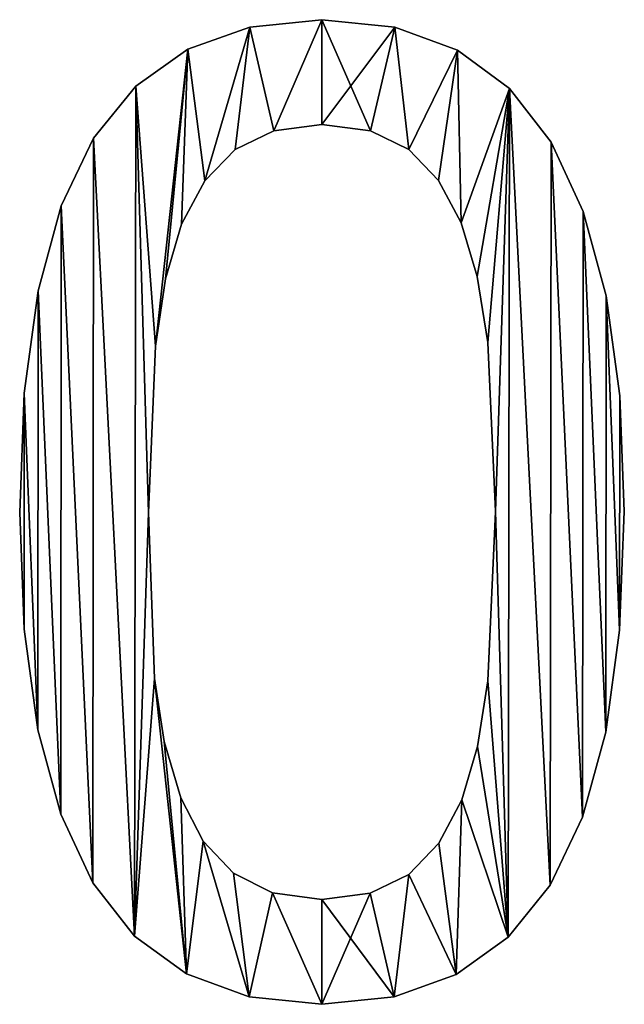
# Model space of a CAD drawing. Extents: x -5185 to 2761, y 188 to 13267.
# Drawn here: x -1469 to -1378, y 6074 to 6223 of the extents above; entities that cross this region are included whole.
import ezdxf

# ---------------------------------------------------------------- set-up
doc = ezdxf.new("R2010")
doc.units = 0
doc.header["$LTSCALE"] = 25.4
doc.layers.get('0').update_dxf_attribs({"color": 13, "linetype": 'CONTINUOUS'})

# ---------------------------------------------------------------- blocks, each defined once
blk = doc.blocks.new('TRI-BUNE__VO__16')
at = {"color": 0}
for p, q in [((1535.34, 184.96), (1535.34, 184.96, 15)), ((1535.34, 184.96), (1535.34, 184.96, 15)), ((1524.46, 183.85), (1524.46, 183.85, 15)), ((1524.46, 183.85), (1524.46, 183.85, 15)), ((1546.34, 183.81), (1546.34, 183.81, 15)), ((1546.34, 183.81), (1546.34, 183.81, 15)), ((1515.1, 180.5), (1515.1, 180.5, 15)), ((1515.1, 180.5), (1515.1, 180.5, 15)), ((1555.77, 180.34), (1555.77, 180.34, 15)), ((1555.77, 180.34), (1555.77, 180.34, 15)), ((1507.25, 174.91), (1507.25, 174.91, 15)), ((1507.25, 174.91), (1507.25, 174.91, 15)), ((1563.63, 174.56), (1563.63, 174.56, 15)), ((1563.63, 174.56), (1563.63, 174.56, 15)), ((1528.1, 168.21), (1528.1, 168.21, 15)), ((1528.1, 168.21), (1528.1, 168.21, 15)), ((1535.34, 169.16), (1535.34, 169.16, 15)), ((1535.34, 169.16), (1535.34, 169.16, 15)), ((1542.64, 168.21), (1542.64, 168.21, 15)), ((1542.64, 168.21), (1542.64, 168.21, 15)), ((1500.91, 167.1), (1500.91, 167.1, 15)), ((1500.91, 167.1), (1500.91, 167.1, 15)), ((1569.92, 166.48), (1569.92, 166.48, 15)), ((1569.92, 166.48), (1569.92, 166.48, 15)), ((1522.27, 165.37), (1522.27, 165.37, 15)), ((1522.27, 165.37), (1522.27, 165.37, 15)), ((1548.42, 165.37), (1548.42, 165.37, 15)), ((1548.42, 165.37), (1548.42, 165.37, 15)), ((1517.68, 160.67), (1517.68, 160.67, 15)), ((1517.68, 160.67), (1517.68, 160.67, 15)), ((1552.91, 160.72), (1552.91, 160.72, 15)), ((1552.91, 160.72), (1552.91, 160.72, 15)), ((1496.03, 156.87), (1496.03, 156.87, 15)), ((1496.03, 156.87), (1496.03, 156.87, 15)), ((1574.74, 156.06), (1574.74, 156.06, 15)), ((1574.74, 156.06), (1574.74, 156.06, 15)), ((1514.18, 154.12), (1514.18, 154.12, 15)), ((1514.18, 154.12), (1514.18, 154.12, 15)), ((1556.32, 154.31), (1556.32, 154.31, 15)), ((1556.32, 154.31), (1556.32, 154.31, 15)), ((1511.76, 145.88), (1511.76, 145.88, 15)), ((1511.76, 145.88), (1511.76, 145.88, 15)), ((1558.76, 146.22), (1558.76, 146.22, 15)), ((1558.76, 146.22), (1558.76, 146.22, 15)), ((1492.54, 144.05), (1492.54, 144.05, 15)), ((1492.54, 144.05), (1492.54, 144.05, 15)), ((1578.18, 143.32), (1578.18, 143.32, 15)), ((1578.18, 143.32), (1578.18, 143.32, 15)), ((1510.25, 135.73), (1510.25, 135.73, 15)), ((1510.25, 135.73), (1510.25, 135.73, 15)), ((1560.34, 136.3), (1560.34, 136.3, 15)), ((1560.34, 136.3), (1560.34, 136.3, 15)), ((1490.45, 128.64), (1490.45, 128.64, 15)), ((1490.45, 128.64), (1490.45, 128.64, 15)), ((1580.25, 128.24), (1580.25, 128.24, 15)), ((1580.25, 128.24), (1580.25, 128.24, 15)), ((1489.75, 110.63), (1489.75, 110.63, 15)), ((1489.75, 110.63), (1489.75, 110.63, 15)), ((1509.2, 110.63), (1509.2, 110.63, 15)), ((1509.2, 110.63), (1509.2, 110.63, 15)), ((1561.49, 110.82), (1561.49, 110.82, 15)), ((1561.49, 110.82), (1561.49, 110.82, 15)), ((1580.94, 110.82), (1580.94, 110.82, 15)), ((1580.94, 110.82), (1580.94, 110.82, 15)), ((1490.44, 93.06), (1490.44, 93.06, 15)), ((1490.44, 93.06), (1490.44, 93.06, 15)), ((1580.24, 92.9), (1580.24, 92.9, 15)), ((1580.24, 92.9), (1580.24, 92.9, 15)), ((1510.11, 85.63), (1510.11, 85.63, 15)), ((1510.11, 85.63), (1510.11, 85.63, 15)), ((1560.34, 85.25), (1560.34, 85.25, 15)), ((1560.34, 85.25), (1560.34, 85.25, 15)), ((1492.5, 77.9), (1492.5, 77.9, 15)), ((1492.5, 77.9), (1492.5, 77.9, 15)), ((1578.15, 77.53), (1578.15, 77.53, 15)), ((1578.15, 77.53), (1578.15, 77.53, 15)), ((1511.55, 76.1), (1511.55, 76.1, 15)), ((1511.55, 76.1), (1511.55, 76.1, 15)), ((1558.79, 75.36), (1558.79, 75.36, 15)), ((1558.79, 75.36), (1558.79, 75.36, 15)), ((1514.08, 67.62), (1514.08, 67.62, 15)), ((1514.08, 67.62), (1514.08, 67.62, 15)), ((1556.42, 67.34), (1556.42, 67.34, 15)), ((1556.42, 67.34), (1556.42, 67.34, 15)), ((1495.95, 65.14), (1495.95, 65.14, 15)), ((1495.95, 65.14), (1495.95, 65.14, 15)), ((1574.66, 64.71), (1574.66, 64.71, 15)), ((1574.66, 64.71), (1574.66, 64.71, 15)), ((1517.44, 61.1), (1517.44, 61.1, 15)), ((1517.44, 61.1), (1517.44, 61.1, 15)), ((1552.98, 60.79), (1552.98, 60.79, 15)), ((1552.98, 60.79), (1552.98, 60.79, 15)), ((1521.98, 56.27), (1521.98, 56.27, 15)), ((1521.98, 56.27), (1521.98, 56.27, 15)), ((1548.42, 56.08), (1548.42, 56.08, 15)), ((1548.42, 56.08), (1548.42, 56.08, 15)), ((1500.77, 54.79), (1500.77, 54.79, 15)), ((1500.77, 54.79), (1500.77, 54.79, 15)), ((1569.78, 54.45), (1569.78, 54.45, 15)), ((1569.78, 54.45), (1569.78, 54.45, 15)), ((1527.89, 53.29), (1527.89, 53.29, 15)), ((1527.89, 53.29), (1527.89, 53.29, 15)), ((1535.34, 52.3), (1535.34, 52.3, 15)), ((1535.34, 52.3), (1535.34, 52.3, 15)), ((1542.59, 53.24), (1542.59, 53.24, 15)), ((1542.59, 53.24), (1542.59, 53.24, 15)), ((1507.06, 46.79), (1507.06, 46.79, 15)), ((1507.06, 46.79), (1507.06, 46.79, 15)), ((1563.44, 46.6), (1563.44, 46.6, 15)), ((1563.44, 46.6), (1563.44, 46.6, 15)), ((1514.92, 41.07), (1514.92, 41.07, 15)), ((1514.92, 41.07), (1514.92, 41.07, 15)), ((1555.59, 40.98), (1555.59, 40.98, 15)), ((1555.59, 40.98), (1555.59, 40.98, 15)), ((1524.35, 37.64), (1524.35, 37.64, 15)), ((1524.35, 37.64), (1524.35, 37.64, 15)), ((1546.23, 37.62), (1546.23, 37.62, 15)), ((1546.23, 37.62), (1546.23, 37.62, 15)), ((1535.34, 36.49), (1535.34, 36.49, 15)), ((1535.34, 36.49), (1535.34, 36.49, 15))]:
    blk.add_line(p, q, dxfattribs=at)
mesh = blk.add_polyface(dxfattribs=at)
corners = [(1507.25, 174.91), (1510.25, 135.73), (1509.2, 110.63), (1515.1, 180.5), (1511.76, 145.88), (1514.18, 154.12), (1517.68, 160.67), (1524.46, 183.85), (1522.27, 165.37), (1528.1, 168.21), (1535.34, 184.96), (1535.34, 169.16), (1546.34, 183.81), (1542.64, 168.21), (1548.42, 165.37), (1555.77, 180.34), (1552.91, 160.72), (1556.32, 154.31), (1563.63, 174.56), (1558.76, 146.22), (1560.34, 136.3), (1561.49, 110.82), (1563.44, 46.6), (1569.78, 54.45), (1569.92, 166.48), (1574.66, 64.71), (1574.74, 156.06), (1578.15, 77.53), (1578.18, 143.32), (1580.24, 92.9), (1580.25, 128.24), (1580.94, 110.82), (1490.45, 128.64), (1490.44, 93.06), (1489.75, 110.63), (1492.5, 77.9), (1492.54, 144.05), (1495.95, 65.14), (1496.03, 156.87), (1500.77, 54.79), (1500.91, 167.1), (1507.06, 46.79), (1510.11, 85.63), (1514.92, 41.07), (1511.55, 76.1), (1514.08, 67.62), (1517.44, 61.1), (1524.35, 37.64), (1521.98, 56.27), (1527.89, 53.29), (1535.34, 36.49), (1535.34, 52.3), (1542.59, 53.24), (1546.23, 37.62), (1548.42, 56.08), (1555.59, 40.98), (1552.98, 60.79), (1556.42, 67.34), (1558.79, 75.36), (1560.34, 85.25)]
mesh.append_faces([[corners[k] for k in face] for face in [(29, 30, 31), (32, 33, 34)]], dxfattribs={"vtx0": -1, "color": 0})
mesh.append_faces([[corners[k] for k in face] for face in [(1, 3, 4), (4, 3, 5), (5, 3, 6), (6, 7, 8), (8, 7, 9), (9, 10, 11), (11, 12, 13), (13, 12, 14), (14, 15, 16), (16, 15, 17), (17, 18, 19), (19, 18, 20), (20, 18, 21), (22, 18, 23), (23, 24, 25), (25, 26, 27), (27, 28, 29), (33, 32, 35), (35, 36, 37), (37, 38, 39), (39, 40, 41), (41, 42, 43), (43, 46, 47), (47, 49, 50), (50, 52, 53), (53, 54, 55), (55, 57, 22)]], dxfattribs={"vtx0": -1, "vtx1": -1, "color": 0})
mesh.append_faces([[corners[k] for k in face] for face in [(21, 18, 22), (41, 0, 2)]], dxfattribs={"vtx0": -1, "vtx1": -1, "vtx2": -1, "color": 0})
mesh.append_faces([[corners[k] for k in face] for face in [(0, 1, 2), (1, 0, 3), (6, 3, 7), (9, 7, 10), (11, 10, 12), (14, 12, 15), (17, 15, 18), (23, 18, 24), (25, 24, 26), (27, 26, 28), (29, 28, 30), (35, 32, 36), (37, 36, 38), (39, 38, 40), (41, 40, 0), (41, 2, 42), (43, 42, 44), (43, 44, 45), (43, 45, 46), (47, 46, 48), (47, 48, 49), (50, 49, 51), (50, 51, 52), (53, 52, 54), (55, 54, 56), (55, 56, 57), (22, 57, 58), (22, 58, 59), (22, 59, 21)]], dxfattribs={"vtx0": -1, "vtx2": -1, "color": 0})
mesh = blk.add_polyface(dxfattribs=at)
corners = [(1490.44, 93.06, 15), (1490.45, 128.64, 15), (1489.75, 110.63, 15), (1492.5, 77.9, 15), (1492.54, 144.05, 15), (1495.95, 65.14, 15), (1496.03, 156.87, 15), (1500.77, 54.79, 15), (1500.91, 167.1, 15), (1507.06, 46.79, 15), (1507.25, 174.91, 15), (1509.2, 110.63, 15), (1510.11, 85.63, 15), (1514.92, 41.07, 15), (1511.55, 76.1, 15), (1514.08, 67.62, 15), (1517.44, 61.1, 15), (1524.35, 37.64, 15), (1521.98, 56.27, 15), (1527.89, 53.29, 15), (1535.34, 36.49, 15), (1535.34, 52.3, 15), (1546.23, 37.62, 15), (1542.59, 53.24, 15), (1548.42, 56.08, 15), (1555.59, 40.98, 15), (1552.98, 60.79, 15), (1556.42, 67.34, 15), (1563.44, 46.6, 15), (1558.79, 75.36, 15), (1560.34, 85.25, 15), (1561.49, 110.82, 15), (1510.25, 135.73, 15), (1515.1, 180.5, 15), (1511.76, 145.88, 15), (1514.18, 154.12, 15), (1517.68, 160.67, 15), (1524.46, 183.85, 15), (1522.27, 165.37, 15), (1528.1, 168.21, 15), (1535.34, 184.96, 15), (1535.34, 169.16, 15), (1542.64, 168.21, 15), (1546.34, 183.81, 15), (1548.42, 165.37, 15), (1555.77, 180.34, 15), (1552.91, 160.72, 15), (1556.32, 154.31, 15), (1563.63, 174.56, 15), (1558.76, 146.22, 15), (1560.34, 136.3, 15), (1569.78, 54.45, 15), (1569.92, 166.48, 15), (1574.66, 64.71, 15), (1574.74, 156.06, 15), (1578.15, 77.53, 15), (1578.18, 143.32, 15), (1580.24, 92.9, 15), (1580.25, 128.24, 15), (1580.94, 110.82, 15)]
mesh.append_faces([[corners[k] for k in face] for face in [(0, 1, 2), (58, 57, 59)]], dxfattribs={"vtx0": -1, "color": 0})
mesh.append_faces([[corners[k] for k in face] for face in [(1, 3, 4), (4, 5, 6), (6, 7, 8), (8, 9, 10), (11, 9, 12), (12, 13, 14), (14, 13, 15), (15, 13, 16), (16, 17, 18), (18, 17, 19), (19, 20, 21), (21, 22, 23), (23, 22, 24), (24, 25, 26), (26, 25, 27), (27, 28, 29), (29, 28, 30), (30, 28, 31), (10, 32, 33), (32, 10, 11), (33, 36, 37), (37, 39, 40), (40, 42, 43), (43, 44, 45), (45, 47, 48), (48, 51, 52), (52, 53, 54), (54, 55, 56), (56, 57, 58)]], dxfattribs={"vtx0": -1, "vtx1": -1, "color": 0})
mesh.append_faces([[corners[k] for k in face] for face in [(10, 9, 11), (48, 31, 28)]], dxfattribs={"vtx0": -1, "vtx1": -1, "vtx2": -1, "color": 0})
mesh.append_faces([[corners[k] for k in face] for face in [(1, 0, 3), (4, 3, 5), (6, 5, 7), (8, 7, 9), (12, 9, 13), (16, 13, 17), (19, 17, 20), (21, 20, 22), (24, 22, 25), (27, 25, 28), (33, 32, 34), (33, 34, 35), (33, 35, 36), (37, 36, 38), (37, 38, 39), (40, 39, 41), (40, 41, 42), (43, 42, 44), (45, 44, 46), (45, 46, 47), (48, 47, 49), (48, 49, 50), (48, 50, 31), (48, 28, 51), (52, 51, 53), (54, 53, 55), (56, 55, 57)]], dxfattribs={"vtx0": -1, "vtx2": -1, "color": 0})
mesh = blk.add_polyface(dxfattribs=at)
corners = [(1524.46, 183.85, 15), (1535.34, 184.96), (1524.46, 183.85), (1535.34, 184.96, 15)]
mesh.append_faces([[corners[k] for k in face] for face in [(0, 1, 2), (1, 0, 3)]], dxfattribs={"vtx0": -1, "color": 0})
mesh = blk.add_polyface(dxfattribs=at)
corners = [(1535.34, 184.96, 15), (1546.34, 183.81), (1535.34, 184.96), (1546.34, 183.81, 15)]
mesh.append_faces([[corners[k] for k in face] for face in [(0, 1, 2), (1, 0, 3)]], dxfattribs={"vtx0": -1, "color": 0})
mesh = blk.add_polyface(dxfattribs=at)
corners = [(1515.1, 180.5, 15), (1524.46, 183.85), (1515.1, 180.5), (1524.46, 183.85, 15)]
mesh.append_faces([[corners[k] for k in face] for face in [(0, 1, 2), (1, 0, 3)]], dxfattribs={"vtx0": -1, "color": 0})
mesh = blk.add_polyface(dxfattribs=at)
corners = [(1546.34, 183.81, 15), (1555.77, 180.34), (1546.34, 183.81), (1555.77, 180.34, 15)]
mesh.append_faces([[corners[k] for k in face] for face in [(0, 1, 2), (1, 0, 3)]], dxfattribs={"vtx0": -1, "color": 0})
mesh = blk.add_polyface(dxfattribs=at)
corners = [(1507.25, 174.91, 15), (1515.1, 180.5), (1507.25, 174.91), (1515.1, 180.5, 15)]
mesh.append_faces([[corners[k] for k in face] for face in [(0, 1, 2), (1, 0, 3)]], dxfattribs={"vtx0": -1, "color": 0})
mesh = blk.add_polyface(dxfattribs=at)
corners = [(1555.77, 180.34, 15), (1563.63, 174.56), (1555.77, 180.34), (1563.63, 174.56, 15)]
mesh.append_faces([[corners[k] for k in face] for face in [(0, 1, 2), (1, 0, 3)]], dxfattribs={"vtx0": -1, "color": 0})
mesh = blk.add_polyface(dxfattribs=at)
corners = [(1507.25, 174.91, 15), (1500.91, 167.1), (1500.91, 167.1, 15), (1507.25, 174.91)]
mesh.append_faces([[corners[k] for k in face] for face in [(0, 1, 2), (1, 0, 3)]], dxfattribs={"vtx0": -1, "color": 0})
mesh = blk.add_polyface(dxfattribs=at)
corners = [(1563.63, 174.56), (1569.92, 166.48, 15), (1569.92, 166.48), (1563.63, 174.56, 15)]
mesh.append_faces([[corners[k] for k in face] for face in [(0, 1, 2), (1, 0, 3)]], dxfattribs={"vtx0": -1, "color": 0})
mesh = blk.add_polyface(dxfattribs=at)
corners = [(1528.1, 168.21, 15), (1522.27, 165.37), (1528.1, 168.21), (1522.27, 165.37, 15)]
mesh.append_faces([[corners[k] for k in face] for face in [(0, 1, 2), (1, 0, 3)]], dxfattribs={"vtx0": -1, "color": 0})
mesh = blk.add_polyface(dxfattribs=at)
corners = [(1535.34, 169.16, 15), (1528.1, 168.21), (1535.34, 169.16), (1528.1, 168.21, 15)]
mesh.append_faces([[corners[k] for k in face] for face in [(0, 1, 2), (1, 0, 3)]], dxfattribs={"vtx0": -1, "color": 0})
mesh = blk.add_polyface(dxfattribs=at)
corners = [(1542.64, 168.21, 15), (1535.34, 169.16), (1542.64, 168.21), (1535.34, 169.16, 15)]
mesh.append_faces([[corners[k] for k in face] for face in [(0, 1, 2), (1, 0, 3)]], dxfattribs={"vtx0": -1, "color": 0})
mesh = blk.add_polyface(dxfattribs=at)
corners = [(1548.42, 165.37, 15), (1542.64, 168.21), (1548.42, 165.37), (1542.64, 168.21, 15)]
mesh.append_faces([[corners[k] for k in face] for face in [(0, 1, 2), (1, 0, 3)]], dxfattribs={"vtx0": -1, "color": 0})
mesh = blk.add_polyface(dxfattribs=at)
corners = [(1500.91, 167.1, 15), (1496.03, 156.87), (1496.03, 156.87, 15), (1500.91, 167.1)]
mesh.append_faces([[corners[k] for k in face] for face in [(0, 1, 2), (1, 0, 3)]], dxfattribs={"vtx0": -1, "color": 0})
mesh = blk.add_polyface(dxfattribs=at)
corners = [(1569.92, 166.48), (1574.74, 156.06, 15), (1574.74, 156.06), (1569.92, 166.48, 15)]
mesh.append_faces([[corners[k] for k in face] for face in [(0, 1, 2), (1, 0, 3)]], dxfattribs={"vtx0": -1, "color": 0})
mesh = blk.add_polyface(dxfattribs=at)
corners = [(1522.27, 165.37), (1517.68, 160.67, 15), (1517.68, 160.67), (1522.27, 165.37, 15)]
mesh.append_faces([[corners[k] for k in face] for face in [(0, 1, 2), (1, 0, 3)]], dxfattribs={"vtx0": -1, "color": 0})
mesh = blk.add_polyface(dxfattribs=at)
corners = [(1548.42, 165.37, 15), (1552.91, 160.72), (1552.91, 160.72, 15), (1548.42, 165.37)]
mesh.append_faces([[corners[k] for k in face] for face in [(0, 1, 2), (1, 0, 3)]], dxfattribs={"vtx0": -1, "color": 0})
mesh = blk.add_polyface(dxfattribs=at)
corners = [(1517.68, 160.67), (1514.18, 154.12, 15), (1514.18, 154.12), (1517.68, 160.67, 15)]
mesh.append_faces([[corners[k] for k in face] for face in [(0, 1, 2), (1, 0, 3)]], dxfattribs={"vtx0": -1, "color": 0})
mesh = blk.add_polyface(dxfattribs=at)
corners = [(1552.91, 160.72, 15), (1556.32, 154.31), (1556.32, 154.31, 15), (1552.91, 160.72)]
mesh.append_faces([[corners[k] for k in face] for face in [(0, 1, 2), (1, 0, 3)]], dxfattribs={"vtx0": -1, "color": 0})
mesh = blk.add_polyface(dxfattribs=at)
corners = [(1496.03, 156.87, 15), (1492.54, 144.05), (1492.54, 144.05, 15), (1496.03, 156.87)]
mesh.append_faces([[corners[k] for k in face] for face in [(0, 1, 2), (1, 0, 3)]], dxfattribs={"vtx0": -1, "color": 0})
mesh = blk.add_polyface(dxfattribs=at)
corners = [(1574.74, 156.06), (1578.18, 143.32, 15), (1578.18, 143.32), (1574.74, 156.06, 15)]
mesh.append_faces([[corners[k] for k in face] for face in [(0, 1, 2), (1, 0, 3)]], dxfattribs={"vtx0": -1, "color": 0})
mesh = blk.add_polyface(dxfattribs=at)
corners = [(1514.18, 154.12), (1511.76, 145.88, 15), (1511.76, 145.88), (1514.18, 154.12, 15)]
mesh.append_faces([[corners[k] for k in face] for face in [(0, 1, 2), (1, 0, 3)]], dxfattribs={"vtx0": -1, "color": 0})
mesh = blk.add_polyface(dxfattribs=at)
corners = [(1556.32, 154.31, 15), (1558.76, 146.22), (1558.76, 146.22, 15), (1556.32, 154.31)]
mesh.append_faces([[corners[k] for k in face] for face in [(0, 1, 2), (1, 0, 3)]], dxfattribs={"vtx0": -1, "color": 0})
mesh = blk.add_polyface(dxfattribs=at)
corners = [(1511.76, 145.88), (1510.25, 135.73, 15), (1510.25, 135.73), (1511.76, 145.88, 15)]
mesh.append_faces([[corners[k] for k in face] for face in [(0, 1, 2), (1, 0, 3)]], dxfattribs={"vtx0": -1, "color": 0})
mesh = blk.add_polyface(dxfattribs=at)
corners = [(1558.76, 146.22, 15), (1560.34, 136.3), (1560.34, 136.3, 15), (1558.76, 146.22)]
mesh.append_faces([[corners[k] for k in face] for face in [(0, 1, 2), (1, 0, 3)]], dxfattribs={"vtx0": -1, "color": 0})
mesh = blk.add_polyface(dxfattribs=at)
corners = [(1492.54, 144.05, 15), (1490.45, 128.64), (1490.45, 128.64, 15), (1492.54, 144.05)]
mesh.append_faces([[corners[k] for k in face] for face in [(0, 1, 2), (1, 0, 3)]], dxfattribs={"vtx0": -1, "color": 0})
mesh = blk.add_polyface(dxfattribs=at)
corners = [(1578.18, 143.32), (1580.25, 128.24, 15), (1580.25, 128.24), (1578.18, 143.32, 15)]
mesh.append_faces([[corners[k] for k in face] for face in [(0, 1, 2), (1, 0, 3)]], dxfattribs={"vtx0": -1, "color": 0})
mesh = blk.add_polyface(dxfattribs=at)
corners = [(1510.25, 135.73), (1509.2, 110.63, 15), (1509.2, 110.63), (1510.25, 135.73, 15)]
mesh.append_faces([[corners[k] for k in face] for face in [(0, 1, 2), (1, 0, 3)]], dxfattribs={"vtx0": -1, "color": 0})
mesh = blk.add_polyface(dxfattribs=at)
corners = [(1560.34, 136.3, 15), (1561.49, 110.82), (1561.49, 110.82, 15), (1560.34, 136.3)]
mesh.append_faces([[corners[k] for k in face] for face in [(0, 1, 2), (1, 0, 3)]], dxfattribs={"vtx0": -1, "color": 0})
mesh = blk.add_polyface(dxfattribs=at)
corners = [(1490.45, 128.64, 15), (1489.75, 110.63), (1489.75, 110.63, 15), (1490.45, 128.64)]
mesh.append_faces([[corners[k] for k in face] for face in [(0, 1, 2), (1, 0, 3)]], dxfattribs={"vtx0": -1, "color": 0})
mesh = blk.add_polyface(dxfattribs=at)
corners = [(1580.25, 128.24), (1580.94, 110.82, 15), (1580.94, 110.82), (1580.25, 128.24, 15)]
mesh.append_faces([[corners[k] for k in face] for face in [(0, 1, 2), (1, 0, 3)]], dxfattribs={"vtx0": -1, "color": 0})
mesh = blk.add_polyface(dxfattribs=at)
corners = [(1489.75, 110.63, 15), (1490.44, 93.06), (1490.44, 93.06, 15), (1489.75, 110.63)]
mesh.append_faces([[corners[k] for k in face] for face in [(0, 1, 2), (1, 0, 3)]], dxfattribs={"vtx0": -1, "color": 0})
mesh = blk.add_polyface(dxfattribs=at)
corners = [(1509.2, 110.63), (1510.11, 85.63, 15), (1510.11, 85.63), (1509.2, 110.63, 15)]
mesh.append_faces([[corners[k] for k in face] for face in [(0, 1, 2), (1, 0, 3)]], dxfattribs={"vtx0": -1, "color": 0})
mesh = blk.add_polyface(dxfattribs=at)
corners = [(1561.49, 110.82, 15), (1560.34, 85.25), (1560.34, 85.25, 15), (1561.49, 110.82)]
mesh.append_faces([[corners[k] for k in face] for face in [(0, 1, 2), (1, 0, 3)]], dxfattribs={"vtx0": -1, "color": 0})
mesh = blk.add_polyface(dxfattribs=at)
corners = [(1580.94, 110.82), (1580.24, 92.9, 15), (1580.24, 92.9), (1580.94, 110.82, 15)]
mesh.append_faces([[corners[k] for k in face] for face in [(0, 1, 2), (1, 0, 3)]], dxfattribs={"vtx0": -1, "color": 0})
mesh = blk.add_polyface(dxfattribs=at)
corners = [(1490.44, 93.06, 15), (1492.5, 77.9), (1492.5, 77.9, 15), (1490.44, 93.06)]
mesh.append_faces([[corners[k] for k in face] for face in [(0, 1, 2), (1, 0, 3)]], dxfattribs={"vtx0": -1, "color": 0})
mesh = blk.add_polyface(dxfattribs=at)
corners = [(1580.24, 92.9), (1578.15, 77.53, 15), (1578.15, 77.53), (1580.24, 92.9, 15)]
mesh.append_faces([[corners[k] for k in face] for face in [(0, 1, 2), (1, 0, 3)]], dxfattribs={"vtx0": -1, "color": 0})
mesh = blk.add_polyface(dxfattribs=at)
corners = [(1510.11, 85.63), (1511.55, 76.1, 15), (1511.55, 76.1), (1510.11, 85.63, 15)]
mesh.append_faces([[corners[k] for k in face] for face in [(0, 1, 2), (1, 0, 3)]], dxfattribs={"vtx0": -1, "color": 0})
mesh = blk.add_polyface(dxfattribs=at)
corners = [(1560.34, 85.25, 15), (1558.79, 75.36), (1558.79, 75.36, 15), (1560.34, 85.25)]
mesh.append_faces([[corners[k] for k in face] for face in [(0, 1, 2), (1, 0, 3)]], dxfattribs={"vtx0": -1, "color": 0})
mesh = blk.add_polyface(dxfattribs=at)
corners = [(1492.5, 77.9, 15), (1495.95, 65.14), (1495.95, 65.14, 15), (1492.5, 77.9)]
mesh.append_faces([[corners[k] for k in face] for face in [(0, 1, 2), (1, 0, 3)]], dxfattribs={"vtx0": -1, "color": 0})
mesh = blk.add_polyface(dxfattribs=at)
corners = [(1578.15, 77.53), (1574.66, 64.71, 15), (1574.66, 64.71), (1578.15, 77.53, 15)]
mesh.append_faces([[corners[k] for k in face] for face in [(0, 1, 2), (1, 0, 3)]], dxfattribs={"vtx0": -1, "color": 0})
mesh = blk.add_polyface(dxfattribs=at)
corners = [(1511.55, 76.1), (1514.08, 67.62, 15), (1514.08, 67.62), (1511.55, 76.1, 15)]
mesh.append_faces([[corners[k] for k in face] for face in [(0, 1, 2), (1, 0, 3)]], dxfattribs={"vtx0": -1, "color": 0})
mesh = blk.add_polyface(dxfattribs=at)
corners = [(1558.79, 75.36, 15), (1556.42, 67.34), (1556.42, 67.34, 15), (1558.79, 75.36)]
mesh.append_faces([[corners[k] for k in face] for face in [(0, 1, 2), (1, 0, 3)]], dxfattribs={"vtx0": -1, "color": 0})
mesh = blk.add_polyface(dxfattribs=at)
corners = [(1514.08, 67.62), (1517.44, 61.1, 15), (1517.44, 61.1), (1514.08, 67.62, 15)]
mesh.append_faces([[corners[k] for k in face] for face in [(0, 1, 2), (1, 0, 3)]], dxfattribs={"vtx0": -1, "color": 0})
mesh = blk.add_polyface(dxfattribs=at)
corners = [(1556.42, 67.34, 15), (1552.98, 60.79), (1552.98, 60.79, 15), (1556.42, 67.34)]
mesh.append_faces([[corners[k] for k in face] for face in [(0, 1, 2), (1, 0, 3)]], dxfattribs={"vtx0": -1, "color": 0})
mesh = blk.add_polyface(dxfattribs=at)
corners = [(1495.95, 65.14, 15), (1500.77, 54.79), (1500.77, 54.79, 15), (1495.95, 65.14)]
mesh.append_faces([[corners[k] for k in face] for face in [(0, 1, 2), (1, 0, 3)]], dxfattribs={"vtx0": -1, "color": 0})
mesh = blk.add_polyface(dxfattribs=at)
corners = [(1574.66, 64.71), (1569.78, 54.45, 15), (1569.78, 54.45), (1574.66, 64.71, 15)]
mesh.append_faces([[corners[k] for k in face] for face in [(0, 1, 2), (1, 0, 3)]], dxfattribs={"vtx0": -1, "color": 0})
mesh = blk.add_polyface(dxfattribs=at)
corners = [(1517.44, 61.1), (1521.98, 56.27, 15), (1521.98, 56.27), (1517.44, 61.1, 15)]
mesh.append_faces([[corners[k] for k in face] for face in [(0, 1, 2), (1, 0, 3)]], dxfattribs={"vtx0": -1, "color": 0})
mesh = blk.add_polyface(dxfattribs=at)
corners = [(1552.98, 60.79, 15), (1548.42, 56.08), (1548.42, 56.08, 15), (1552.98, 60.79)]
mesh.append_faces([[corners[k] for k in face] for face in [(0, 1, 2), (1, 0, 3)]], dxfattribs={"vtx0": -1, "color": 0})
mesh = blk.add_polyface(dxfattribs=at)
corners = [(1521.98, 56.27, 15), (1527.89, 53.29), (1521.98, 56.27), (1527.89, 53.29, 15)]
mesh.append_faces([[corners[k] for k in face] for face in [(0, 1, 2), (1, 0, 3)]], dxfattribs={"vtx0": -1, "color": 0})
mesh = blk.add_polyface(dxfattribs=at)
corners = [(1542.59, 53.24, 15), (1548.42, 56.08), (1542.59, 53.24), (1548.42, 56.08, 15)]
mesh.append_faces([[corners[k] for k in face] for face in [(0, 1, 2), (1, 0, 3)]], dxfattribs={"vtx0": -1, "color": 0})
mesh = blk.add_polyface(dxfattribs=at)
corners = [(1500.77, 54.79, 15), (1507.06, 46.79), (1507.06, 46.79, 15), (1500.77, 54.79)]
mesh.append_faces([[corners[k] for k in face] for face in [(0, 1, 2), (1, 0, 3)]], dxfattribs={"vtx0": -1, "color": 0})
mesh = blk.add_polyface(dxfattribs=at)
corners = [(1569.78, 54.45), (1563.44, 46.6, 15), (1563.44, 46.6), (1569.78, 54.45, 15)]
mesh.append_faces([[corners[k] for k in face] for face in [(0, 1, 2), (1, 0, 3)]], dxfattribs={"vtx0": -1, "color": 0})
mesh = blk.add_polyface(dxfattribs=at)
corners = [(1527.89, 53.29, 15), (1535.34, 52.3), (1527.89, 53.29), (1535.34, 52.3, 15)]
mesh.append_faces([[corners[k] for k in face] for face in [(0, 1, 2), (1, 0, 3)]], dxfattribs={"vtx0": -1, "color": 0})
mesh = blk.add_polyface(dxfattribs=at)
corners = [(1535.34, 52.3, 15), (1542.59, 53.24), (1535.34, 52.3), (1542.59, 53.24, 15)]
mesh.append_faces([[corners[k] for k in face] for face in [(0, 1, 2), (1, 0, 3)]], dxfattribs={"vtx0": -1, "color": 0})
mesh = blk.add_polyface(dxfattribs=at)
corners = [(1514.92, 41.07, 15), (1507.06, 46.79), (1514.92, 41.07), (1507.06, 46.79, 15)]
mesh.append_faces([[corners[k] for k in face] for face in [(0, 1, 2), (1, 0, 3)]], dxfattribs={"vtx0": -1, "color": 0})
mesh = blk.add_polyface(dxfattribs=at)
corners = [(1563.44, 46.6, 15), (1555.59, 40.98), (1563.44, 46.6), (1555.59, 40.98, 15)]
mesh.append_faces([[corners[k] for k in face] for face in [(0, 1, 2), (1, 0, 3)]], dxfattribs={"vtx0": -1, "color": 0})
mesh = blk.add_polyface(dxfattribs=at)
corners = [(1524.35, 37.64, 15), (1514.92, 41.07), (1524.35, 37.64), (1514.92, 41.07, 15)]
mesh.append_faces([[corners[k] for k in face] for face in [(0, 1, 2), (1, 0, 3)]], dxfattribs={"vtx0": -1, "color": 0})
mesh = blk.add_polyface(dxfattribs=at)
corners = [(1555.59, 40.98, 15), (1546.23, 37.62), (1555.59, 40.98), (1546.23, 37.62, 15)]
mesh.append_faces([[corners[k] for k in face] for face in [(0, 1, 2), (1, 0, 3)]], dxfattribs={"vtx0": -1, "color": 0})
mesh = blk.add_polyface(dxfattribs=at)
corners = [(1535.34, 36.49, 15), (1524.35, 37.64), (1535.34, 36.49), (1524.35, 37.64, 15)]
mesh.append_faces([[corners[k] for k in face] for face in [(0, 1, 2), (1, 0, 3)]], dxfattribs={"vtx0": -1, "color": 0})
mesh = blk.add_polyface(dxfattribs=at)
corners = [(1546.23, 37.62, 15), (1535.34, 36.49), (1546.23, 37.62), (1535.34, 36.49, 15)]
mesh.append_faces([[corners[k] for k in face] for face in [(0, 1, 2), (1, 0, 3)]], dxfattribs={"vtx0": -1, "color": 0})

msp = doc.modelspace()

# ---------------------------------------------------------------- block references
at = {"color": 0}
msp.add_blockref('TRI-BUNE__VO__16', (-2958.7, 6037.67), dxfattribs=at)

doc.saveas('drawing.dxf')
